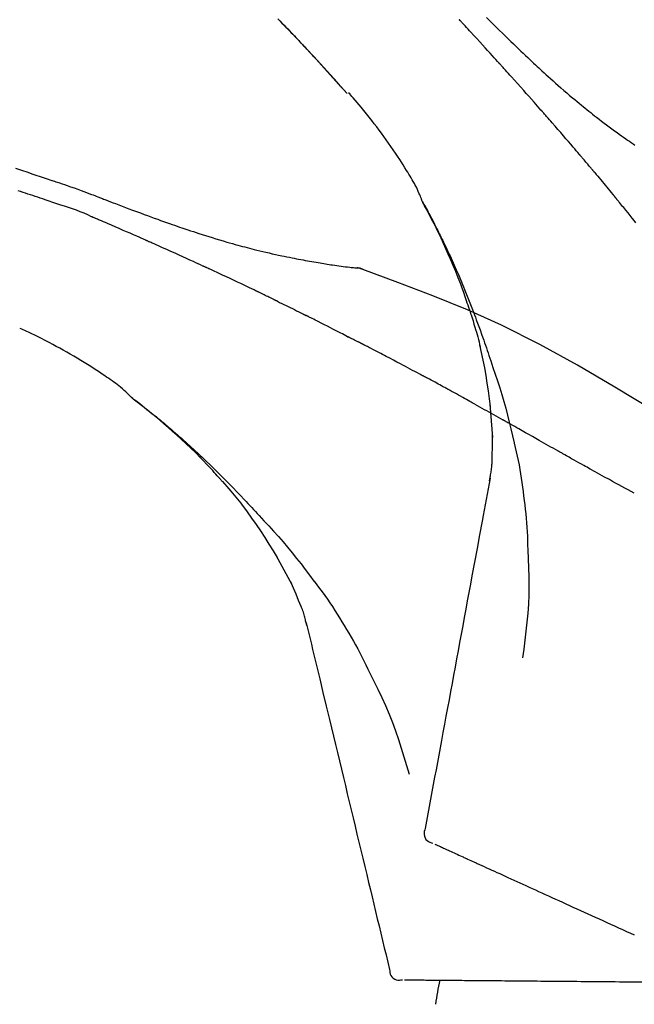
# Model space of a CAD drawing. Extents: x 55896 to 82369, y -11045 to -2175.
# Drawn here: x 76243 to 76289, y -7853 to -7780 of the extents above; entities that cross this region are included whole.
import ezdxf

# ---------------------------------------------------------------- set-up
doc = ezdxf.new("R2010")
doc.units = 0
doc.header["$LTSCALE"] = 50
doc.header["$MEASUREMENT"] = 0
doc.layers.get('0').update_dxf_attribs({"linetype": 'CONTINUOUS'})
doc.layers.get('DEFPOINTS').update_dxf_attribs({"color": 146, "linetype": 'CONTINUOUS'})
doc.layers.add('150-機器', color=8, linetype='CONTINUOUS')
doc.layers.add('166-寸法B', color=11, linetype='CONTINUOUS')
doc.styles.add('KH001', font='txt')
doc.dimstyles.new('KH1xx030', dxfattribs={"dimscale": 30, "dimtxt": 2, "dimasz": 0.6, "dimexe": 0.3, "dimexo": 1.2, "dimgap": 0.5, "dimtad": 3, "dimdec": 1, "dimdsep": 46, "dimlunit": 6, "dimtxsty": 'KH001', "dimblk": 'DOT', "dimcen": 1, "dimdle": 1, "dimclrd": 256, "dimclre": 256, "dimclrt": 256, "dimadec": 0, "dimazin": 0, "dimtfac": 1, "dimtdec": 1, "dimtix": 1, "dimtmove": 2, "dimatfit": 3, "dimldrblk": 'CLOSEDBLANK', "dimfxl": 1, "dimtolj": 1, "dimtzin": 0, "dimlwd": -1, "dimlwe": -1, "dimarcsym": 0})

# ---------------------------------------------------------------- blocks, each defined once
blk = doc.blocks.new('F402_D')
at = {"layer": '150-機器', "color": 13, "linetype": 'Continuous'}
for p, q in [((-28.98, 204.099), (-28.983, 204.102)), ((-28.608, 191.207), (-28.609, 191.207))]:
    blk.add_line(p, q, dxfattribs=at)
for points in [[(-34.102, 209.626), (-33.949, 209.468), (-33.796, 209.31), (-33.643, 209.152), (-33.51, 209.014), (-33.376, 208.875), (-33.243, 208.737), (-33.111, 208.598), (-32.997, 208.479), (-32.884, 208.36), (-32.77, 208.241), (-32.657, 208.122), (-32.563, 208.022), (-32.469, 207.923), (-32.375, 207.824), (-32.282, 207.725), (-32.226, 207.665), (-32.17, 207.606), (-32.114, 207.546), (-32.058, 207.486), (-32.033, 207.46), (-32.008, 207.434), (-31.983, 207.407), (-31.958, 207.381)], [(-31.95, 207.372), (-32.021, 207.447), (-32.091, 207.522), (-32.162, 207.596), (-32.232, 207.671), (-32.371, 207.819), (-32.511, 207.968), (-32.65, 208.116), (-32.79, 208.264), (-32.999, 208.483), (-33.208, 208.701), (-33.417, 208.919), (-33.627, 209.137), (-33.833, 209.35), (-34.039, 209.563)], [(-18.688, 209.735), (-18.5, 209.548), (-18.312, 209.361), (-18.124, 209.174), (-17.936, 208.987), (-17.719, 208.774), (-17.502, 208.561), (-17.285, 208.348), (-17.067, 208.136), (-16.877, 207.951), (-16.686, 207.767), (-16.495, 207.582), (-16.303, 207.399), (-16.135, 207.238), (-15.966, 207.077), (-15.797, 206.917), (-15.628, 206.757), (-15.486, 206.622), (-15.343, 206.488), (-15.2, 206.355), (-15.056, 206.221), (-14.937, 206.11), (-14.817, 205.999), (-14.696, 205.889), (-14.576, 205.778), (-14.421, 205.637), (-14.266, 205.495), (-14.11, 205.354), (-13.954, 205.213), (-13.761, 205.039), (-13.567, 204.866), (-13.372, 204.694), (-13.176, 204.523), (-12.961, 204.336), (-12.746, 204.151), (-12.53, 203.967), (-12.313, 203.784), (-12.15, 203.648), (-11.987, 203.512), (-11.824, 203.377), (-11.66, 203.242), (-11.525, 203.132), (-11.39, 203.022), (-11.255, 202.913), (-11.119, 202.804), (-10.975, 202.689), (-10.831, 202.574), (-10.686, 202.46), (-10.54, 202.346), (-10.355, 202.203), (-10.17, 202.06), (-9.983, 201.918), (-9.796, 201.777), (-9.604, 201.633), (-9.411, 201.49), (-9.217, 201.348), (-9.022, 201.207), (-8.865, 201.094), (-8.707, 200.981), (-8.548, 200.869), (-8.39, 200.757), (-8.254, 200.662), (-8.118, 200.566), (-7.981, 200.472), (-7.845, 200.377), (-7.709, 200.283)], [(-17.734, 206.34), (-17.857, 206.475), (-17.979, 206.61), (-18.102, 206.746), (-18.225, 206.881), (-18.409, 207.084), (-18.593, 207.286), (-18.778, 207.489), (-18.962, 207.691), (-19.178, 207.926), (-19.393, 208.161), (-19.609, 208.395), (-19.825, 208.629), (-19.932, 208.746), (-20.04, 208.863), (-20.148, 208.98), (-20.256, 209.096), (-20.31, 209.155), (-20.364, 209.213), (-20.418, 209.271), (-20.472, 209.329), (-20.498, 209.359), (-20.525, 209.388), (-20.552, 209.417), (-20.579, 209.446), (-20.593, 209.46), (-20.606, 209.475), (-20.62, 209.489), (-20.633, 209.504), (-20.64, 209.511), (-20.647, 209.519), (-20.653, 209.526), (-20.66, 209.533), (-20.664, 209.537), (-20.667, 209.541), (-20.671, 209.544), (-20.674, 209.548), (-20.675, 209.549), (-20.676, 209.55), (-20.676, 209.551), (-20.677, 209.551), (-20.678, 209.552), (-20.679, 209.553), (-20.68, 209.554), (-20.68, 209.555), (-20.681, 209.556), (-20.682, 209.557), (-20.683, 209.557), (-20.683, 209.558), (-20.684, 209.559), (-20.685, 209.56), (-20.686, 209.561), (-20.687, 209.562)], [(-31.392, 206.773), (-31.44, 206.825), (-31.487, 206.876), (-31.534, 206.927), (-31.582, 206.978), (-31.629, 207.029), (-31.677, 207.08), (-31.724, 207.131), (-31.772, 207.182), (-31.82, 207.233), (-31.868, 207.284), (-31.915, 207.335), (-31.963, 207.386)], [(-28.98, 204.099), (-29.224, 204.376), (-29.469, 204.652), (-29.713, 204.929), (-29.958, 205.205), (-30.204, 205.481), (-30.45, 205.756), (-30.697, 206.03), (-30.947, 206.303), (-31.198, 206.574), (-31.45, 206.844), (-31.704, 207.112), (-31.958, 207.381)], [(-31.958, 207.381), (-31.956, 207.379), (-31.954, 207.376), (-31.952, 207.374), (-31.95, 207.372)], [(-28.983, 204.103), (-29.611, 204.798), (-30.239, 205.494), (-30.868, 206.189), (-31.496, 206.885)], [(-14.65, 202.882), (-14.777, 203.027), (-14.904, 203.172), (-15.032, 203.317), (-15.159, 203.462), (-15.351, 203.679), (-15.543, 203.896), (-15.735, 204.112), (-15.927, 204.329), (-16.152, 204.581), (-16.378, 204.833), (-16.603, 205.084), (-16.829, 205.336), (-16.942, 205.461), (-17.055, 205.587), (-17.168, 205.713), (-17.281, 205.838), (-17.338, 205.901), (-17.395, 205.964), (-17.451, 206.026), (-17.508, 206.089), (-17.536, 206.12), (-17.564, 206.152), (-17.593, 206.183), (-17.621, 206.214), (-17.635, 206.23), (-17.649, 206.246), (-17.664, 206.261), (-17.678, 206.277), (-17.685, 206.285), (-17.692, 206.293), (-17.699, 206.3), (-17.706, 206.308), (-17.709, 206.312), (-17.712, 206.315), (-17.715, 206.318), (-17.718, 206.322), (-17.72, 206.324), (-17.722, 206.326), (-17.724, 206.328), (-17.726, 206.331), (-17.727, 206.332), (-17.728, 206.333), (-17.73, 206.334), (-17.731, 206.335), (-17.732, 206.336), (-17.733, 206.338), (-17.733, 206.339), (-17.734, 206.34)], [(-53.508, 198.585), (-53.049, 198.43), (-52.59, 198.274), (-52.288, 198.172), (-51.986, 198.07), (-51.684, 197.968), (-51.382, 197.866), (-51.237, 197.817), (-51.092, 197.768), (-50.947, 197.719), (-50.802, 197.67)], [(-23.435, 196.15), (-23.449, 196.191), (-23.463, 196.232), (-23.478, 196.273), (-23.493, 196.314), (-23.53, 196.41), (-23.569, 196.505), (-23.609, 196.599), (-23.65, 196.693), (-23.72, 196.851), (-23.791, 197.007), (-23.864, 197.163), (-23.941, 197.317), (-24.013, 197.454), (-24.088, 197.59), (-24.165, 197.725), (-24.243, 197.858), (-24.327, 197.998), (-24.411, 198.137), (-24.497, 198.275), (-24.583, 198.413), (-24.71, 198.614), (-24.837, 198.815), (-24.964, 199.016), (-25.093, 199.215), (-25.254, 199.459), (-25.417, 199.702), (-25.581, 199.943), (-25.747, 200.183), (-25.919, 200.43), (-26.093, 200.675), (-26.268, 200.919), (-26.445, 201.162), (-26.619, 201.398), (-26.795, 201.632), (-26.972, 201.864), (-27.15, 202.096), (-27.347, 202.347), (-27.545, 202.598), (-27.746, 202.846), (-27.949, 203.092), (-28.096, 203.268), (-28.245, 203.444), (-28.394, 203.618), (-28.545, 203.791), (-28.627, 203.883), (-28.708, 203.976), (-28.79, 204.068), (-28.872, 204.16)], [(-11.805, 199.591), (-11.922, 199.729), (-12.039, 199.867), (-12.157, 200.005), (-12.274, 200.143), (-12.451, 200.35), (-12.627, 200.556), (-12.805, 200.762), (-12.982, 200.968), (-13.19, 201.208), (-13.397, 201.448), (-13.606, 201.687), (-13.814, 201.927), (-13.918, 202.046), (-14.023, 202.166), (-14.127, 202.285), (-14.231, 202.404), (-14.284, 202.464), (-14.336, 202.524), (-14.388, 202.583), (-14.44, 202.643), (-14.467, 202.673), (-14.493, 202.703), (-14.519, 202.732), (-14.545, 202.762), (-14.558, 202.777), (-14.571, 202.792), (-14.584, 202.807), (-14.597, 202.822), (-14.604, 202.829), (-14.61, 202.837), (-14.617, 202.844), (-14.623, 202.852), (-14.626, 202.855), (-14.629, 202.858), (-14.632, 202.861), (-14.635, 202.864), (-14.637, 202.867), (-14.638, 202.869), (-14.64, 202.871), (-14.642, 202.873), (-14.643, 202.874), (-14.644, 202.875), (-14.645, 202.876), (-14.646, 202.877), (-14.647, 202.878), (-14.648, 202.879), (-14.649, 202.88), (-14.65, 202.882)], [(-10.865, 198.479), (-10.904, 198.525), (-10.943, 198.571), (-10.982, 198.618), (-11.021, 198.664), (-11.079, 198.734), (-11.138, 198.804), (-11.197, 198.873), (-11.255, 198.943), (-11.324, 199.024), (-11.392, 199.105), (-11.461, 199.186), (-11.53, 199.267), (-11.564, 199.307), (-11.598, 199.348), (-11.633, 199.388), (-11.667, 199.429), (-11.684, 199.449), (-11.701, 199.469), (-11.719, 199.49), (-11.736, 199.51), (-11.744, 199.52), (-11.753, 199.53), (-11.762, 199.54), (-11.77, 199.55), (-11.774, 199.555), (-11.778, 199.559), (-11.781, 199.563), (-11.785, 199.568), (-11.787, 199.57), (-11.79, 199.573), (-11.792, 199.576), (-11.795, 199.579), (-11.796, 199.58), (-11.797, 199.582), (-11.798, 199.583), (-11.799, 199.585), (-11.801, 199.586), (-11.802, 199.588), (-11.803, 199.589), (-11.805, 199.591)], [(-51.305, 196.242), (-51.487, 196.303), (-51.668, 196.364), (-51.85, 196.425), (-52.031, 196.486), (-52.213, 196.547), (-52.394, 196.608), (-52.576, 196.669), (-52.757, 196.731), (-52.938, 196.792), (-53.119, 196.852), (-53.3, 196.913)], [(-10.723, 198.31), (-10.735, 198.324), (-10.747, 198.338), (-10.758, 198.352), (-10.77, 198.366), (-10.782, 198.38), (-10.794, 198.394), (-10.806, 198.408), (-10.818, 198.422), (-10.829, 198.436), (-10.841, 198.45), (-10.853, 198.464), (-10.865, 198.479)], [(-10.677, 198.255), (-10.681, 198.26), (-10.685, 198.264), (-10.689, 198.269), (-10.693, 198.273), (-10.696, 198.278), (-10.7, 198.282), (-10.704, 198.287), (-10.708, 198.292), (-10.712, 198.296), (-10.715, 198.301), (-10.719, 198.305), (-10.723, 198.31)], [(-10.677, 198.255), (-10.565, 198.122), (-10.453, 197.988), (-10.341, 197.854), (-10.229, 197.72), (-10.118, 197.586), (-10.006, 197.452), (-9.895, 197.318), (-9.783, 197.183), (-9.672, 197.049), (-9.562, 196.914), (-9.451, 196.779), (-9.34, 196.644)], [(-50.803, 197.667), (-50.803, 197.669), (-50.802, 197.67), (-50.801, 197.672), (-50.8, 197.674)], [(-50.798, 197.672), (-50.704, 197.641), (-50.611, 197.61), (-50.518, 197.579), (-50.425, 197.548), (-50.24, 197.486), (-50.056, 197.423), (-49.871, 197.36), (-49.687, 197.297), (-49.423, 197.207), (-49.159, 197.116), (-48.895, 197.023), (-48.633, 196.929), (-48.443, 196.859), (-48.254, 196.788), (-48.065, 196.717), (-47.877, 196.644), (-47.759, 196.598), (-47.642, 196.552), (-47.524, 196.506), (-47.407, 196.46), (-47.342, 196.435), (-47.278, 196.41), (-47.214, 196.385), (-47.15, 196.361), (-47.065, 196.328), (-46.98, 196.295), (-46.894, 196.262), (-46.809, 196.229), (-46.636, 196.162), (-46.462, 196.095), (-46.288, 196.028), (-46.114, 195.961), (-45.866, 195.866), (-45.619, 195.772), (-45.371, 195.677), (-45.122, 195.584), (-44.838, 195.477), (-44.553, 195.37), (-44.268, 195.265), (-43.983, 195.159), (-43.734, 195.068), (-43.485, 194.977), (-43.235, 194.886), (-42.986, 194.796), (-42.766, 194.718), (-42.547, 194.64), (-42.327, 194.562), (-42.107, 194.485), (-41.923, 194.42), (-41.738, 194.356), (-41.552, 194.292), (-41.367, 194.228), (-41.213, 194.175), (-41.058, 194.123), (-40.903, 194.071), (-40.749, 194.019), (-40.549, 193.952), (-40.35, 193.886), (-40.15, 193.82), (-39.951, 193.755), (-39.703, 193.675), (-39.455, 193.596), (-39.207, 193.518), (-38.958, 193.441), (-38.687, 193.358), (-38.415, 193.277), (-38.142, 193.197), (-37.869, 193.118), (-37.665, 193.059), (-37.461, 193.002), (-37.257, 192.944), (-37.053, 192.888), (-36.885, 192.842), (-36.717, 192.797), (-36.549, 192.752), (-36.381, 192.708), (-36.202, 192.661), (-36.024, 192.615), (-35.845, 192.57), (-35.666, 192.525), (-35.438, 192.469), (-35.211, 192.414), (-34.983, 192.36), (-34.754, 192.307), (-34.52, 192.254), (-34.285, 192.202), (-34.051, 192.152), (-33.816, 192.102), (-33.625, 192.063), (-33.435, 192.024), (-33.245, 191.986), (-33.054, 191.948), (-32.891, 191.916), (-32.728, 191.884), (-32.565, 191.853), (-32.402, 191.822), (-32.24, 191.792), (-32.078, 191.762), (-31.915, 191.732), (-31.753, 191.703), (-31.593, 191.675), (-31.434, 191.647), (-31.275, 191.619), (-31.116, 191.592), (-30.981, 191.569), (-30.846, 191.546), (-30.711, 191.523), (-30.577, 191.501), (-30.446, 191.48), (-30.316, 191.46), (-30.186, 191.44), (-30.055, 191.421), (-29.9, 191.398), (-29.744, 191.376), (-29.589, 191.354), (-29.433, 191.333), (-29.271, 191.313), (-29.109, 191.293), (-28.947, 191.274), (-28.785, 191.255), (-28.69, 191.245), (-28.596, 191.235), (-28.502, 191.225), (-28.407, 191.216), (-28.366, 191.212), (-28.325, 191.208), (-28.284, 191.205), (-28.243, 191.201)], [(-9.34, 196.644), (-9.326, 196.627), (-9.312, 196.61), (-9.298, 196.593), (-9.284, 196.575), (-9.269, 196.558), (-9.255, 196.541), (-9.241, 196.524), (-9.227, 196.507), (-9.213, 196.489), (-9.199, 196.472), (-9.185, 196.455), (-9.17, 196.438)], [(-47.87, 194.99), (-48.15, 195.117), (-48.43, 195.241), (-48.713, 195.361), (-48.998, 195.473), (-49.284, 195.575), (-49.573, 195.671), (-49.863, 195.764), (-50.153, 195.856), (-50.442, 195.95), (-50.73, 196.047), (-51.018, 196.144), (-51.305, 196.242)], [(-19.941, 188.119), (-19.993, 188.28), (-20.045, 188.441), (-20.097, 188.602), (-20.15, 188.763), (-20.255, 189.075), (-20.363, 189.385), (-20.473, 189.695), (-20.587, 190.003), (-20.764, 190.466), (-20.947, 190.926), (-21.137, 191.384), (-21.331, 191.84), (-21.503, 192.231), (-21.677, 192.621), (-21.855, 193.009), (-22.036, 193.395), (-22.206, 193.753), (-22.379, 194.11), (-22.555, 194.465), (-22.734, 194.818), (-22.845, 195.034), (-22.958, 195.249), (-23.071, 195.464), (-23.186, 195.678), (-23.25, 195.795), (-23.314, 195.913), (-23.379, 196.03), (-23.443, 196.148)], [(-23.436, 196.15), (-23.43, 196.138), (-23.423, 196.127), (-23.417, 196.116), (-23.411, 196.104), (-23.405, 196.093), (-23.398, 196.082), (-23.392, 196.07), (-23.386, 196.059), (-23.38, 196.048), (-23.373, 196.036), (-23.367, 196.025), (-23.361, 196.014), (-23.299, 195.902), (-23.237, 195.79), (-23.175, 195.678), (-23.113, 195.565), (-23.051, 195.451), (-22.99, 195.337), (-22.93, 195.222), (-22.869, 195.108), (-22.75, 194.881), (-22.631, 194.654), (-22.514, 194.427), (-22.397, 194.199), (-22.339, 194.083), (-22.281, 193.967), (-22.223, 193.851), (-22.165, 193.735), (-22.109, 193.62), (-22.053, 193.505), (-21.997, 193.39), (-21.941, 193.275), (-21.933, 193.259), (-21.925, 193.242), (-21.917, 193.226), (-21.909, 193.209), (-21.901, 193.193), (-21.893, 193.176), (-21.885, 193.16), (-21.877, 193.143), (-21.869, 193.127), (-21.861, 193.11), (-21.853, 193.094), (-21.845, 193.077)], [(-7.631, 194.543), (-7.766, 194.711), (-7.901, 194.878), (-8.059, 195.074), (-8.217, 195.269), (-8.376, 195.464), (-8.534, 195.659), (-8.614, 195.757), (-8.693, 195.854), (-8.773, 195.951), (-8.852, 196.049), (-8.892, 196.097), (-8.932, 196.146), (-8.971, 196.195), (-9.011, 196.243), (-9.031, 196.268), (-9.051, 196.292), (-9.071, 196.316), (-9.091, 196.34), (-9.101, 196.353), (-9.111, 196.365), (-9.121, 196.377), (-9.131, 196.389), (-9.136, 196.395), (-9.141, 196.401), (-9.145, 196.407), (-9.15, 196.413), (-9.153, 196.416), (-9.155, 196.419), (-9.157, 196.422), (-9.16, 196.424), (-9.16, 196.425), (-9.161, 196.426), (-9.162, 196.427), (-9.163, 196.428), (-9.163, 196.429), (-9.164, 196.43), (-9.165, 196.431), (-9.165, 196.432), (-9.166, 196.432), (-9.167, 196.433), (-9.168, 196.434), (-9.168, 196.435), (-9.169, 196.436), (-9.17, 196.437), (-9.171, 196.438), (-9.171, 196.439)], [(-43.862, 193.247), (-44.029, 193.321), (-44.196, 193.395), (-44.363, 193.468), (-44.53, 193.542), (-44.781, 193.653), (-45.031, 193.763), (-45.282, 193.872), (-45.533, 193.982), (-45.826, 194.109), (-46.118, 194.236), (-46.41, 194.362), (-46.703, 194.488), (-46.849, 194.551), (-46.995, 194.614), (-47.141, 194.677), (-47.287, 194.74), (-47.36, 194.771), (-47.433, 194.802), (-47.506, 194.834), (-47.579, 194.865), (-47.615, 194.881), (-47.651, 194.896), (-47.688, 194.912), (-47.724, 194.927), (-47.743, 194.935), (-47.761, 194.943), (-47.779, 194.951), (-47.797, 194.959), (-47.806, 194.963), (-47.815, 194.966), (-47.825, 194.97), (-47.834, 194.974), (-47.838, 194.976), (-47.843, 194.978), (-47.848, 194.98), (-47.853, 194.982), (-47.854, 194.983), (-47.855, 194.983), (-47.856, 194.984), (-47.857, 194.984), (-47.858, 194.985), (-47.859, 194.985), (-47.86, 194.986), (-47.861, 194.986), (-47.862, 194.986), (-47.863, 194.987), (-47.864, 194.987), (-47.865, 194.988), (-47.866, 194.988), (-47.867, 194.989), (-47.868, 194.989), (-47.869, 194.99)], [(-39.637, 191.342), (-39.813, 191.423), (-39.988, 191.504), (-40.163, 191.585), (-40.339, 191.665), (-40.602, 191.786), (-40.866, 191.906), (-41.129, 192.026), (-41.393, 192.145), (-41.701, 192.284), (-42.01, 192.422), (-42.318, 192.56), (-42.627, 192.698), (-42.781, 192.767), (-42.935, 192.836), (-43.09, 192.904), (-43.244, 192.973), (-43.321, 193.007), (-43.399, 193.042), (-43.476, 193.076), (-43.553, 193.11), (-43.592, 193.127), (-43.63, 193.144), (-43.669, 193.161), (-43.707, 193.179), (-43.727, 193.187), (-43.746, 193.196), (-43.765, 193.204), (-43.785, 193.213), (-43.794, 193.217), (-43.804, 193.221), (-43.814, 193.226), (-43.823, 193.23), (-43.828, 193.232), (-43.832, 193.233), (-43.836, 193.235), (-43.84, 193.237), (-43.843, 193.238), (-43.845, 193.24), (-43.848, 193.241), (-43.851, 193.242), (-43.852, 193.243), (-43.854, 193.243), (-43.855, 193.244), (-43.857, 193.245), (-43.858, 193.245), (-43.859, 193.246), (-43.861, 193.246), (-43.862, 193.247)], [(-21.845, 193.077), (-21.765, 192.914), (-21.686, 192.75), (-21.607, 192.586), (-21.529, 192.421), (-21.451, 192.254), (-21.375, 192.088), (-21.299, 191.92), (-21.224, 191.753), (-21.067, 191.404), (-20.913, 191.055), (-20.76, 190.705), (-20.61, 190.354), (-20.532, 190.168), (-20.455, 189.981), (-20.379, 189.794), (-20.303, 189.607), (-20.153, 189.236), (-20.004, 188.865), (-19.857, 188.492), (-19.713, 188.119), (-19.642, 187.93), (-19.571, 187.742), (-19.501, 187.553), (-19.431, 187.365), (-19.293, 186.989), (-19.156, 186.613), (-19.02, 186.236), (-18.886, 185.859), (-18.82, 185.669), (-18.755, 185.48), (-18.69, 185.29), (-18.626, 185.101), (-18.562, 184.911), (-18.498, 184.721), (-18.434, 184.531), (-18.37, 184.341)], [(-35.7, 189.493), (-35.863, 189.572), (-36.026, 189.65), (-36.19, 189.729), (-36.353, 189.807), (-36.599, 189.924), (-36.844, 190.041), (-37.09, 190.157), (-37.336, 190.273), (-37.623, 190.408), (-37.91, 190.542), (-38.198, 190.676), (-38.486, 190.81), (-38.629, 190.877), (-38.773, 190.943), (-38.917, 191.01), (-39.061, 191.077), (-39.133, 191.11), (-39.205, 191.143), (-39.277, 191.176), (-39.349, 191.21), (-39.385, 191.226), (-39.421, 191.243), (-39.457, 191.26), (-39.493, 191.276), (-39.511, 191.284), (-39.529, 191.293), (-39.547, 191.301), (-39.565, 191.309), (-39.574, 191.313), (-39.583, 191.318), (-39.592, 191.322), (-39.601, 191.326), (-39.605, 191.328), (-39.609, 191.329), (-39.613, 191.331), (-39.617, 191.333), (-39.619, 191.334), (-39.622, 191.335), (-39.625, 191.337), (-39.627, 191.338), (-39.628, 191.338), (-39.63, 191.339), (-39.631, 191.339), (-39.632, 191.34), (-39.633, 191.341), (-39.635, 191.341), (-39.636, 191.342), (-39.637, 191.342)], [(-27.803, 191.089), (-27.855, 191.114), (-27.908, 191.137), (-27.962, 191.158), (-28.017, 191.175), (-28.072, 191.186), (-28.128, 191.193), (-28.185, 191.198), (-28.242, 191.201)], [(-27.823, 191.093), (-27.856, 191.107), (-27.89, 191.12), (-27.923, 191.134), (-27.957, 191.146), (-27.992, 191.157), (-28.027, 191.166), (-28.062, 191.174), (-28.097, 191.181), (-28.132, 191.187), (-28.168, 191.192), (-28.203, 191.196), (-28.239, 191.2)], [(-6.467, 180.737), (-9.2, 182.388), (-11.951, 184.002), (-14.737, 185.542), (-17.577, 186.97), (-20.092, 188.098), (-22.647, 189.143), (-25.228, 190.132), (-27.823, 191.093)], [(-27.823, 191.093), (-27.821, 191.092), (-27.819, 191.091), (-27.817, 191.09), (-27.816, 191.09)], [(-34.389, 188.86), (-34.443, 188.886), (-34.498, 188.913), (-34.552, 188.939), (-34.607, 188.966), (-34.689, 189.006), (-34.771, 189.045), (-34.853, 189.085), (-34.935, 189.125), (-35.03, 189.171), (-35.126, 189.217), (-35.221, 189.263), (-35.317, 189.309), (-35.365, 189.332), (-35.413, 189.355), (-35.46, 189.378), (-35.508, 189.401), (-35.532, 189.413), (-35.556, 189.424), (-35.58, 189.436), (-35.604, 189.447), (-35.616, 189.453), (-35.628, 189.459), (-35.64, 189.465), (-35.652, 189.47), (-35.657, 189.473), (-35.662, 189.475), (-35.667, 189.478), (-35.672, 189.48), (-35.676, 189.482), (-35.679, 189.483), (-35.683, 189.485), (-35.686, 189.487), (-35.688, 189.488), (-35.689, 189.488), (-35.691, 189.489), (-35.693, 189.49), (-35.694, 189.491), (-35.696, 189.492), (-35.698, 189.492), (-35.7, 189.493)], [(-34.191, 188.763), (-34.207, 188.771), (-34.224, 188.779), (-34.24, 188.787), (-34.257, 188.795), (-34.273, 188.803), (-34.29, 188.811), (-34.306, 188.819), (-34.323, 188.827), (-34.339, 188.835), (-34.356, 188.843), (-34.372, 188.852), (-34.389, 188.86)], [(-34.127, 188.732), (-34.132, 188.734), (-34.138, 188.737), (-34.143, 188.74), (-34.148, 188.742), (-34.153, 188.745), (-34.159, 188.747), (-34.164, 188.75), (-34.169, 188.753), (-34.175, 188.755), (-34.18, 188.758), (-34.185, 188.76), (-34.191, 188.763)], [(-34.127, 188.732), (-33.97, 188.655), (-33.813, 188.579), (-33.657, 188.502), (-33.5, 188.425), (-33.343, 188.348), (-33.187, 188.271), (-33.03, 188.194), (-32.874, 188.116), (-32.718, 188.038), (-32.562, 187.96), (-32.406, 187.882), (-32.25, 187.804)], [(-19.941, 188.118), (-19.939, 188.112), (-19.937, 188.106), (-19.935, 188.1), (-19.933, 188.094), (-19.931, 188.088), (-19.929, 188.082), (-19.927, 188.076), (-19.925, 188.07), (-19.924, 188.064), (-19.922, 188.058), (-19.92, 188.053), (-19.918, 188.047)], [(-19.941, 188.118), (-19.925, 188.07), (-19.91, 188.022), (-19.894, 187.975), (-19.879, 187.927), (-19.864, 187.879), (-19.849, 187.831), (-19.834, 187.784), (-19.818, 187.736), (-19.746, 187.508), (-19.675, 187.28), (-19.604, 187.052), (-19.534, 186.824), (-19.479, 186.643), (-19.426, 186.462), (-19.374, 186.281), (-19.324, 186.099), (-19.276, 185.916), (-19.23, 185.733), (-19.184, 185.55), (-19.14, 185.366)], [(-32.25, 187.804), (-32.23, 187.794), (-32.21, 187.784), (-32.19, 187.774), (-32.17, 187.764), (-32.15, 187.754), (-32.13, 187.744), (-32.111, 187.734), (-32.091, 187.724), (-32.071, 187.714), (-32.051, 187.704), (-32.031, 187.694), (-32.011, 187.684)], [(-28.942, 186.116), (-29.069, 186.182), (-29.197, 186.249), (-29.324, 186.315), (-29.452, 186.381), (-29.643, 186.48), (-29.834, 186.579), (-30.026, 186.678), (-30.217, 186.776), (-30.441, 186.89), (-30.665, 187.005), (-30.889, 187.118), (-31.113, 187.232), (-31.225, 187.289), (-31.338, 187.345), (-31.45, 187.402), (-31.562, 187.458), (-31.618, 187.487), (-31.674, 187.515), (-31.73, 187.543), (-31.786, 187.571), (-31.814, 187.586), (-31.842, 187.6), (-31.87, 187.614), (-31.899, 187.628), (-31.913, 187.635), (-31.927, 187.642), (-31.941, 187.649), (-31.955, 187.656), (-31.962, 187.66), (-31.969, 187.663), (-31.976, 187.667), (-31.983, 187.67), (-31.986, 187.672), (-31.989, 187.673), (-31.992, 187.675), (-31.996, 187.677), (-31.997, 187.677), (-31.998, 187.678), (-31.999, 187.678), (-32, 187.679), (-32.001, 187.679), (-32.002, 187.68), (-32.003, 187.68), (-32.004, 187.681), (-32.005, 187.681), (-32.006, 187.682), (-32.007, 187.682), (-32.008, 187.683), (-32.009, 187.683), (-32.01, 187.684), (-32.011, 187.684), (-32.012, 187.685)], [(-44.925, 181.62), (-44.955, 181.652), (-44.985, 181.683), (-45.015, 181.715), (-45.045, 181.746), (-45.118, 181.818), (-45.192, 181.889), (-45.267, 181.959), (-45.343, 182.028), (-45.47, 182.144), (-45.599, 182.258), (-45.73, 182.371), (-45.862, 182.48), (-45.984, 182.576), (-46.107, 182.669), (-46.232, 182.761), (-46.358, 182.851), (-46.491, 182.945), (-46.625, 183.037), (-46.76, 183.129), (-46.895, 183.22), (-47.092, 183.352), (-47.29, 183.484), (-47.488, 183.615), (-47.687, 183.745), (-47.933, 183.903), (-48.18, 184.058), (-48.429, 184.212), (-48.678, 184.364), (-48.936, 184.519), (-49.194, 184.672), (-49.454, 184.824), (-49.714, 184.974), (-49.969, 185.118), (-50.224, 185.261), (-50.481, 185.401), (-50.738, 185.54), (-51.02, 185.69), (-51.303, 185.838), (-51.587, 185.983), (-51.872, 186.126), (-52.079, 186.227), (-52.286, 186.326), (-52.493, 186.425), (-52.702, 186.521), (-52.814, 186.573), (-52.926, 186.624), (-53.038, 186.675), (-53.15, 186.726)], [(-28.085, 185.69), (-28.12, 185.709), (-28.156, 185.727), (-28.191, 185.745), (-28.227, 185.763), (-28.28, 185.79), (-28.334, 185.816), (-28.388, 185.842), (-28.442, 185.868), (-28.505, 185.898), (-28.568, 185.928), (-28.631, 185.959), (-28.693, 185.99), (-28.724, 186.005), (-28.756, 186.021), (-28.787, 186.036), (-28.818, 186.052), (-28.833, 186.06), (-28.849, 186.068), (-28.864, 186.076), (-28.88, 186.084), (-28.888, 186.088), (-28.895, 186.092), (-28.903, 186.096), (-28.911, 186.1), (-28.914, 186.101), (-28.917, 186.103), (-28.92, 186.104), (-28.923, 186.106), (-28.924, 186.106), (-28.925, 186.107), (-28.926, 186.107), (-28.927, 186.108), (-28.928, 186.109), (-28.929, 186.109), (-28.93, 186.11), (-28.931, 186.11), (-28.932, 186.111), (-28.933, 186.111), (-28.934, 186.112), (-28.935, 186.112), (-28.938, 186.114), (-28.942, 186.116), (-28.944, 186.117), (-28.945, 186.117), (-28.943, 186.116), (-28.941, 186.115), (-28.938, 186.114), (-28.936, 186.113), (-28.936, 186.113), (-28.938, 186.114), (-28.942, 186.116), (-28.946, 186.118)], [(-27.87, 185.58), (-27.879, 185.584), (-27.888, 185.589), (-27.897, 185.594), (-27.906, 185.598), (-27.92, 185.605), (-27.933, 185.612), (-27.946, 185.619), (-27.96, 185.626), (-27.975, 185.634), (-27.991, 185.642), (-28.007, 185.65), (-28.022, 185.658), (-28.03, 185.662), (-28.038, 185.666), (-28.046, 185.67), (-28.054, 185.674), (-28.058, 185.676), (-28.062, 185.678), (-28.066, 185.68), (-28.069, 185.682), (-28.071, 185.683), (-28.073, 185.684), (-28.075, 185.685), (-28.077, 185.686), (-28.079, 185.687), (-28.081, 185.688), (-28.083, 185.689), (-28.085, 185.69)], [(-23.611, 183.345), (-23.788, 183.439), (-23.965, 183.533), (-24.142, 183.627), (-24.319, 183.721), (-24.496, 183.815), (-24.674, 183.909), (-24.851, 184.003), (-25.029, 184.097), (-25.295, 184.237), (-25.561, 184.377), (-25.827, 184.517), (-26.094, 184.656), (-26.227, 184.726), (-26.36, 184.796), (-26.493, 184.865), (-26.626, 184.935), (-26.782, 185.016), (-26.937, 185.097), (-27.093, 185.177), (-27.248, 185.258), (-27.326, 185.298), (-27.404, 185.338), (-27.481, 185.379), (-27.559, 185.419), (-27.598, 185.439), (-27.637, 185.459), (-27.676, 185.479), (-27.715, 185.499), (-27.734, 185.509), (-27.754, 185.519), (-27.773, 185.53), (-27.793, 185.54), (-27.802, 185.545), (-27.812, 185.55), (-27.822, 185.555), (-27.831, 185.56), (-27.836, 185.562), (-27.841, 185.565), (-27.846, 185.567), (-27.851, 185.57), (-27.853, 185.571), (-27.856, 185.572), (-27.858, 185.573), (-27.861, 185.575), (-27.862, 185.575), (-27.863, 185.576), (-27.864, 185.577), (-27.866, 185.577), (-27.867, 185.578), (-27.868, 185.578), (-27.869, 185.579), (-27.87, 185.58)], [(-18.393, 180.948), (-18.463, 181.526), (-18.537, 182.104), (-18.617, 182.68), (-18.709, 183.254), (-18.812, 183.819), (-18.926, 184.382), (-19.047, 184.943), (-19.171, 185.504)], [(-18.37, 184.341), (-18.198, 183.841), (-18.027, 183.341), (-17.859, 182.839), (-17.697, 182.336), (-17.542, 181.834), (-17.393, 181.329), (-17.252, 180.823), (-17.119, 180.314), (-16.993, 179.804), (-16.872, 179.292), (-16.756, 178.78), (-16.641, 178.267)], [(-21.678, 182.304), (-21.758, 182.348), (-21.838, 182.392), (-21.919, 182.436), (-21.999, 182.48), (-22.119, 182.545), (-22.24, 182.61), (-22.361, 182.676), (-22.481, 182.741), (-22.622, 182.817), (-22.763, 182.892), (-22.904, 182.968), (-23.046, 183.043), (-23.116, 183.081), (-23.187, 183.119), (-23.258, 183.157), (-23.328, 183.194), (-23.364, 183.213), (-23.399, 183.232), (-23.434, 183.251), (-23.47, 183.27), (-23.487, 183.279), (-23.505, 183.288), (-23.523, 183.298), (-23.54, 183.307), (-23.549, 183.312), (-23.558, 183.317), (-23.567, 183.321), (-23.576, 183.326), (-23.58, 183.328), (-23.583, 183.33), (-23.587, 183.332), (-23.591, 183.334), (-23.593, 183.335), (-23.596, 183.337), (-23.598, 183.338), (-23.601, 183.339), (-23.602, 183.34), (-23.603, 183.341), (-23.604, 183.341), (-23.606, 183.342), (-23.607, 183.343), (-23.608, 183.343), (-23.61, 183.344), (-23.611, 183.345)], [(-19.552, 181.132), (-19.64, 181.181), (-19.728, 181.23), (-19.815, 181.279), (-19.903, 181.328), (-20.036, 181.402), (-20.168, 181.475), (-20.301, 181.549), (-20.434, 181.622), (-20.589, 181.708), (-20.744, 181.793), (-20.9, 181.879), (-21.055, 181.964), (-21.133, 182.007), (-21.211, 182.049), (-21.288, 182.092), (-21.366, 182.135), (-21.405, 182.156), (-21.444, 182.177), (-21.483, 182.198), (-21.522, 182.22), (-21.541, 182.23), (-21.561, 182.241), (-21.58, 182.251), (-21.6, 182.262), (-21.609, 182.267), (-21.619, 182.273), (-21.629, 182.278), (-21.639, 182.283), (-21.643, 182.286), (-21.648, 182.289), (-21.653, 182.291), (-21.658, 182.294), (-21.66, 182.295), (-21.662, 182.296), (-21.664, 182.297), (-21.666, 182.298), (-21.667, 182.299), (-21.668, 182.299), (-21.669, 182.3), (-21.67, 182.3), (-21.671, 182.301), (-21.672, 182.301), (-21.673, 182.302), (-21.674, 182.303), (-21.675, 182.303), (-21.676, 182.304), (-21.677, 182.304), (-21.678, 182.305)], [(-38.467, 175.704), (-38.58, 175.83), (-38.693, 175.956), (-38.806, 176.082), (-38.92, 176.208), (-39.142, 176.45), (-39.367, 176.689), (-39.594, 176.927), (-39.823, 177.163), (-40.173, 177.514), (-40.528, 177.859), (-40.887, 178.201), (-41.251, 178.538), (-41.566, 178.825), (-41.884, 179.11), (-42.204, 179.392), (-42.527, 179.672), (-42.828, 179.93), (-43.131, 180.185), (-43.436, 180.438), (-43.743, 180.688), (-43.933, 180.84), (-44.123, 180.991), (-44.314, 181.141), (-44.506, 181.289), (-44.612, 181.371), (-44.719, 181.452), (-44.825, 181.533), (-44.932, 181.614)], [(-44.926, 181.619), (-44.916, 181.611), (-44.905, 181.603), (-44.895, 181.595), (-44.885, 181.588), (-44.874, 181.58), (-44.864, 181.572), (-44.854, 181.564), (-44.843, 181.557), (-44.833, 181.549), (-44.823, 181.541), (-44.812, 181.533), (-44.802, 181.525), (-44.7, 181.448), (-44.598, 181.371), (-44.495, 181.294), (-44.393, 181.216), (-44.291, 181.137), (-44.188, 181.058), (-44.086, 180.978), (-43.984, 180.898), (-43.783, 180.739), (-43.583, 180.58), (-43.383, 180.42), (-43.184, 180.259), (-43.083, 180.177), (-42.983, 180.095), (-42.883, 180.013), (-42.783, 179.93), (-42.685, 179.848), (-42.587, 179.766), (-42.489, 179.683), (-42.391, 179.601), (-42.377, 179.589), (-42.363, 179.577), (-42.349, 179.566), (-42.335, 179.554), (-42.321, 179.542), (-42.307, 179.53), (-42.293, 179.518), (-42.279, 179.507), (-42.265, 179.495), (-42.251, 179.483), (-42.237, 179.471), (-42.223, 179.459)], [(-19.552, 181.132), (-19.377, 181.034), (-19.203, 180.937), (-19.028, 180.84), (-18.854, 180.742), (-18.681, 180.645), (-18.508, 180.548), (-18.335, 180.451), (-18.162, 180.353), (-17.989, 180.256), (-17.816, 180.159), (-17.643, 180.061), (-17.47, 179.963)], [(-18.219, 178.661), (-18.269, 179.28), (-18.319, 179.898), (-18.368, 180.517), (-18.418, 181.136)], [(-13.408, 177.668), (-13.579, 177.764), (-13.75, 177.86), (-13.921, 177.957), (-14.092, 178.053), (-14.263, 178.15), (-14.434, 178.246), (-14.605, 178.343), (-14.775, 178.439), (-15.029, 178.583), (-15.283, 178.727), (-15.537, 178.87), (-15.79, 179.014), (-15.917, 179.085), (-16.043, 179.157), (-16.169, 179.228), (-16.296, 179.3), (-16.443, 179.383), (-16.59, 179.466), (-16.736, 179.549), (-16.883, 179.632), (-16.957, 179.673), (-17.03, 179.715), (-17.104, 179.756), (-17.177, 179.798), (-17.214, 179.819), (-17.25, 179.839), (-17.287, 179.86), (-17.324, 179.881), (-17.342, 179.891), (-17.36, 179.901), (-17.379, 179.912), (-17.397, 179.922), (-17.405, 179.926), (-17.413, 179.931), (-17.421, 179.935), (-17.429, 179.94), (-17.434, 179.943), (-17.439, 179.946), (-17.444, 179.949), (-17.449, 179.952), (-17.452, 179.953), (-17.455, 179.954), (-17.457, 179.956), (-17.46, 179.957), (-17.462, 179.959), (-17.465, 179.96), (-17.468, 179.962), (-17.47, 179.963)], [(-42.223, 179.459), (-42.084, 179.342), (-41.944, 179.225), (-41.805, 179.107), (-41.667, 178.988), (-41.528, 178.868), (-41.391, 178.746), (-41.254, 178.624), (-41.117, 178.502), (-40.832, 178.247), (-40.549, 177.991), (-40.267, 177.733), (-39.987, 177.474), (-39.84, 177.335), (-39.694, 177.196), (-39.548, 177.056), (-39.403, 176.917), (-39.115, 176.639), (-38.828, 176.36), (-38.542, 176.079), (-38.258, 175.797), (-38.117, 175.654), (-37.976, 175.51), (-37.835, 175.366), (-37.694, 175.222), (-37.415, 174.935), (-37.137, 174.647), (-36.859, 174.359), (-36.584, 174.068), (-36.447, 173.922), (-36.31, 173.776), (-36.174, 173.629), (-36.038, 173.482), (-35.902, 173.334), (-35.766, 173.187), (-35.631, 173.039), (-35.495, 172.891)], [(-18.255, 176.911), (-18.248, 177.409), (-18.241, 177.906), (-18.234, 178.404), (-18.226, 178.902)], [(-16.635, 178.241), (-16.557, 177.92), (-16.48, 177.598), (-16.406, 177.276), (-16.336, 176.953), (-16.271, 176.629), (-16.21, 176.304), (-16.155, 175.978), (-16.105, 175.651), (-16.06, 175.324), (-16.018, 174.996), (-15.978, 174.669), (-15.94, 174.341)], [(-7.755, 174.549), (-7.986, 174.672), (-8.216, 174.794), (-8.446, 174.918), (-8.676, 175.041), (-8.907, 175.166), (-9.137, 175.291), (-9.367, 175.417), (-9.597, 175.543), (-9.951, 175.738), (-10.304, 175.933), (-10.657, 176.129), (-11.01, 176.325), (-11.129, 176.391), (-11.248, 176.457), (-11.367, 176.523), (-11.486, 176.589), (-11.666, 176.69), (-11.846, 176.79), (-12.025, 176.891), (-12.205, 176.991), (-12.295, 177.042), (-12.385, 177.092), (-12.475, 177.143), (-12.565, 177.193), (-12.671, 177.253), (-12.776, 177.312), (-12.882, 177.371), (-12.987, 177.43), (-13.04, 177.46), (-13.092, 177.49), (-13.145, 177.519), (-13.198, 177.549), (-13.22, 177.562), (-13.243, 177.574), (-13.265, 177.587), (-13.288, 177.6), (-13.303, 177.608), (-13.318, 177.617), (-13.333, 177.625), (-13.348, 177.634), (-13.355, 177.638), (-13.362, 177.642), (-13.369, 177.646), (-13.376, 177.65), (-13.384, 177.654), (-13.392, 177.659), (-13.4, 177.663), (-13.408, 177.668)], [(-18.453, 175.467), (-18.446, 175.501), (-18.44, 175.536), (-18.434, 175.57), (-18.428, 175.605), (-18.415, 175.679), (-18.403, 175.752), (-18.39, 175.826), (-18.377, 175.9), (-18.36, 175.992), (-18.342, 176.084), (-18.325, 176.176), (-18.31, 176.269), (-18.297, 176.37), (-18.287, 176.471), (-18.279, 176.572), (-18.272, 176.673), (-18.268, 176.733), (-18.264, 176.792), (-18.26, 176.851), (-18.255, 176.91)], [(-38.466, 175.703), (-38.433, 175.666), (-38.399, 175.629), (-38.366, 175.591), (-38.332, 175.554), (-38.299, 175.516), (-38.265, 175.479), (-38.232, 175.441), (-38.199, 175.404), (-38.041, 175.225), (-37.882, 175.046), (-37.725, 174.867), (-37.568, 174.687), (-37.445, 174.544), (-37.322, 174.4), (-37.201, 174.255), (-37.082, 174.109), (-36.963, 173.962), (-36.847, 173.814), (-36.731, 173.665), (-36.615, 173.515)], [(-38.466, 175.703), (-38.462, 175.698), (-38.458, 175.694), (-38.454, 175.689), (-38.449, 175.685), (-38.445, 175.68), (-38.441, 175.675), (-38.437, 175.671), (-38.433, 175.666), (-38.429, 175.661), (-38.424, 175.657), (-38.42, 175.652), (-38.416, 175.647)], [(-18.411, 175.663), (-18.484, 175.266), (-18.558, 174.868), (-18.632, 174.471), (-18.705, 174.073), (-18.779, 173.676), (-18.853, 173.278), (-18.926, 172.881), (-19, 172.483), (-19.188, 171.469), (-19.376, 170.455), (-19.564, 169.44), (-19.752, 168.426), (-19.866, 167.809), (-19.981, 167.192), (-20.095, 166.575), (-20.209, 165.958), (-20.324, 165.341), (-20.438, 164.724), (-20.552, 164.107), (-20.667, 163.49)], [(-15.94, 174.341), (-15.895, 174.011), (-15.851, 173.68), (-15.81, 173.35), (-15.772, 173.019), (-15.74, 172.687), (-15.712, 172.355), (-15.689, 172.023), (-15.67, 171.69), (-15.656, 171.357), (-15.645, 171.024), (-15.635, 170.691), (-15.627, 170.358)], [(-34.136, 169.782), (-34.435, 170.282), (-34.737, 170.78), (-35.045, 171.274), (-35.362, 171.761), (-35.687, 172.235), (-36.019, 172.703), (-36.358, 173.167), (-36.7, 173.629)], [(-35.495, 172.891), (-35.134, 172.505), (-34.775, 172.118), (-34.418, 171.728), (-34.065, 171.334), (-33.719, 170.938), (-33.378, 170.538), (-33.043, 170.132), (-32.714, 169.722), (-32.391, 169.307), (-32.073, 168.889), (-31.758, 168.468), (-31.445, 168.046)], [(-33.047, 167.764), (-33.344, 168.309), (-33.641, 168.854), (-33.938, 169.399), (-34.235, 169.944)], [(-15.627, 170.358), (-15.594, 169.69), (-15.565, 169.021), (-15.546, 168.353), (-15.54, 167.684), (-15.553, 167.014), (-15.583, 166.344), (-15.628, 165.676), (-15.688, 165.008), (-15.76, 164.343), (-15.842, 163.679), (-15.93, 163.016), (-16.021, 162.353)], [(-32.368, 166.151), (-32.564, 166.608), (-32.76, 167.066), (-32.956, 167.523), (-33.152, 167.981)], [(-31.445, 168.046), (-31.444, 168.044), (-31.442, 168.042), (-31.441, 168.041), (-31.44, 168.039), (-31.439, 168.037), (-31.437, 168.035), (-31.436, 168.034), (-31.435, 168.032), (-31.433, 168.03), (-31.432, 168.028), (-31.431, 168.027), (-31.429, 168.025)], [(-31.429, 168.025), (-31.227, 167.763), (-31.026, 167.501), (-30.827, 167.236), (-30.632, 166.97), (-30.44, 166.7), (-30.253, 166.428), (-30.07, 166.152), (-29.891, 165.874), (-29.717, 165.594), (-29.545, 165.312), (-29.376, 165.028), (-29.207, 164.744)], [(-31.961, 164.751), (-31.969, 164.785), (-31.978, 164.819), (-31.986, 164.853), (-31.994, 164.887), (-32.013, 164.96), (-32.032, 165.032), (-32.05, 165.105), (-32.069, 165.177), (-32.09, 165.269), (-32.111, 165.36), (-32.133, 165.451), (-32.157, 165.542), (-32.186, 165.639), (-32.218, 165.735), (-32.252, 165.831), (-32.287, 165.927), (-32.307, 165.982), (-32.327, 166.038), (-32.348, 166.094), (-32.368, 166.149)], [(-32.003, 164.948), (-31.908, 164.555), (-31.814, 164.162), (-31.72, 163.769), (-31.625, 163.375), (-31.531, 162.982), (-31.436, 162.589), (-31.342, 162.196), (-31.248, 161.803), (-31.007, 160.8), (-30.766, 159.797), (-30.525, 158.794), (-30.284, 157.79), (-30.138, 157.18), (-29.991, 156.57), (-29.845, 155.96), (-29.698, 155.35), (-29.552, 154.74), (-29.405, 154.13), (-29.259, 153.519), (-29.112, 152.909)], [(-29.207, 164.744), (-29.032, 164.461), (-28.858, 164.177), (-28.686, 163.892), (-28.517, 163.605), (-28.352, 163.315), (-28.192, 163.023), (-28.036, 162.729), (-27.883, 162.433), (-27.735, 162.134), (-27.589, 161.835), (-27.445, 161.534), (-27.302, 161.233)], [(-20.667, 163.49), (-20.779, 162.887), (-20.891, 162.283), (-21.002, 161.679), (-21.114, 161.076), (-21.226, 160.472), (-21.338, 159.869), (-21.45, 159.265), (-21.562, 158.661), (-21.674, 158.058), (-21.786, 157.454), (-21.897, 156.851), (-22.009, 156.247)], [(-27.302, 161.233), (-27, 160.636), (-26.701, 160.037), (-26.412, 159.434), (-26.135, 158.826), (-25.874, 158.209), (-25.629, 157.585), (-25.398, 156.955), (-25.181, 156.321), (-24.977, 155.684), (-24.781, 155.044), (-24.592, 154.403), (-24.406, 153.76)], [(-22.009, 156.247), (-22.11, 155.705), (-22.21, 155.164), (-22.31, 154.622), (-22.411, 154.08), (-22.511, 153.539), (-22.612, 152.997), (-22.712, 152.455), (-22.812, 151.914), (-22.913, 151.372), (-23.013, 150.831), (-23.114, 150.289), (-23.214, 149.747)], [(-29.112, 152.909), (-28.969, 152.312), (-28.826, 151.715), (-28.683, 151.118), (-28.539, 150.522), (-28.396, 149.925), (-28.253, 149.328), (-28.109, 148.731), (-27.966, 148.134), (-27.823, 147.537), (-27.679, 146.94), (-27.536, 146.343), (-27.393, 145.746)], [(-23.214, 149.747), (-23.249, 149.635), (-23.279, 149.522), (-23.297, 149.409), (-23.298, 149.295), (-23.273, 149.168), (-23.224, 149.046), (-23.152, 148.936), (-23.063, 148.843), (-22.969, 148.778), (-22.866, 148.728), (-22.756, 148.688), (-22.644, 148.652)], [(-22.504, 148.589), (-22.46, 148.569), (-22.417, 148.549), (-22.373, 148.529), (-22.33, 148.509)], [(-22.33, 148.509), (-22.269, 148.482), (-22.208, 148.454), (-22.148, 148.426), (-22.087, 148.399)], [(-22.087, 148.399), (-22.01, 148.363), (-21.932, 148.328), (-21.855, 148.293), (-21.777, 148.257)], [(-21.777, 148.257), (-21.683, 148.215), (-21.59, 148.172), (-21.496, 148.129), (-21.402, 148.086)], [(-21.402, 148.086), (-21.292, 148.036), (-21.182, 147.986), (-21.072, 147.936), (-20.962, 147.886)], [(-20.962, 147.886), (-20.841, 147.831), (-20.719, 147.775), (-20.598, 147.72), (-20.476, 147.664), (-20.412, 147.635), (-20.349, 147.606), (-20.285, 147.577), (-20.221, 147.548), (-20.185, 147.532), (-20.149, 147.515), (-20.113, 147.499), (-20.077, 147.482), (-19.961, 147.43), (-19.846, 147.377), (-19.731, 147.325), (-19.615, 147.272), (-19.554, 147.244), (-19.493, 147.217), (-19.433, 147.189), (-19.372, 147.161)], [(-19.372, 147.161), (-19.195, 147.081), (-19.019, 147), (-18.843, 146.92), (-18.666, 146.84)], [(-18.666, 146.84), (-18.476, 146.753), (-18.286, 146.666), (-18.095, 146.579), (-17.905, 146.493)], [(-17.905, 146.493), (-17.701, 146.4), (-17.497, 146.307), (-17.293, 146.214), (-17.089, 146.121)], [(-27.393, 145.746), (-27.264, 145.211), (-27.136, 144.675), (-27.007, 144.139), (-26.878, 143.604), (-26.75, 143.068), (-26.621, 142.532), (-26.493, 141.997), (-26.364, 141.461), (-26.235, 140.925), (-26.107, 140.39), (-25.978, 139.854), (-25.85, 139.318)], [(-17.089, 146.121), (-16.872, 146.022), (-16.655, 145.923), (-16.439, 145.824), (-16.222, 145.726)], [(-16.222, 145.726), (-15.992, 145.621), (-15.763, 145.517), (-15.534, 145.412), (-15.304, 145.308)], [(-15.304, 145.308), (-15.063, 145.198), (-14.822, 145.088), (-14.581, 144.978), (-14.34, 144.868)], [(-14.34, 144.868), (-14.088, 144.753), (-13.836, 144.639), (-13.584, 144.524), (-13.332, 144.409)], [(-13.332, 144.409), (-13.07, 144.289), (-12.808, 144.17), (-12.546, 144.05), (-12.284, 143.931)], [(-12.284, 143.931), (-12.012, 143.807), (-11.74, 143.683), (-11.469, 143.56), (-11.197, 143.436)], [(-11.197, 143.436), (-10.917, 143.308), (-10.637, 143.181), (-10.357, 143.053), (-10.077, 142.925)], [(-10.077, 142.925), (-9.79, 142.794), (-9.502, 142.663), (-9.214, 142.532), (-8.927, 142.401)], [(-8.927, 142.401), (-8.633, 142.267), (-8.338, 142.133), (-8.044, 141.999), (-7.75, 141.865)], [(-25.85, 139.318), (-25.836, 139.201), (-25.818, 139.086), (-25.788, 138.976), (-25.742, 138.871), (-25.668, 138.765), (-25.573, 138.674), (-25.463, 138.602), (-25.344, 138.554), (-25.232, 138.533), (-25.117, 138.529), (-25.001, 138.537), (-24.884, 138.55)], [(-24.73, 138.549), (-24.682, 138.548), (-24.634, 138.548), (-24.586, 138.548), (-24.538, 138.547)], [(-24.538, 138.547), (-24.472, 138.547), (-24.405, 138.546), (-24.338, 138.545), (-24.272, 138.545)], [(-24.272, 138.545), (-24.187, 138.544), (-24.101, 138.543), (-24.016, 138.543), (-23.931, 138.542)], [(-23.931, 138.542), (-23.828, 138.541), (-23.725, 138.54), (-23.622, 138.539), (-23.519, 138.538)], [(-23.519, 138.538), (-23.398, 138.537), (-23.277, 138.536), (-23.156, 138.535), (-23.036, 138.534)], [(-23.036, 138.534), (-22.902, 138.533), (-22.768, 138.532), (-22.635, 138.53), (-22.501, 138.529), (-22.431, 138.529), (-22.361, 138.528), (-22.291, 138.527), (-22.221, 138.527), (-22.182, 138.527), (-22.142, 138.526), (-22.102, 138.526), (-22.063, 138.525), (-21.936, 138.524), (-21.809, 138.523), (-21.682, 138.522), (-21.555, 138.521), (-21.488, 138.52), (-21.422, 138.52), (-21.355, 138.519), (-21.288, 138.519)], [(-21.288, 138.519), (-21.094, 138.517), (-20.9, 138.515), (-20.706, 138.514), (-20.513, 138.512)], [(-20.513, 138.512), (-20.303, 138.51), (-20.094, 138.508), (-19.885, 138.506), (-19.676, 138.505)], [(-19.676, 138.505), (-19.452, 138.503), (-19.228, 138.501), (-19.004, 138.499), (-18.78, 138.497)], [(-18.78, 138.497), (-18.541, 138.495), (-18.303, 138.493), (-18.064, 138.491), (-17.826, 138.489)], [(-17.826, 138.489), (-17.574, 138.486), (-17.322, 138.484), (-17.07, 138.482), (-16.818, 138.48)], [(-16.818, 138.48), (-16.553, 138.477), (-16.288, 138.475), (-16.024, 138.473), (-15.759, 138.47)], [(-15.759, 138.47), (-15.482, 138.468), (-15.205, 138.466), (-14.928, 138.463), (-14.651, 138.461)], [(-14.651, 138.461), (-14.363, 138.458), (-14.075, 138.456), (-13.787, 138.453), (-13.498, 138.451)], [(-13.498, 138.451), (-13.2, 138.448), (-12.902, 138.446), (-12.603, 138.443), (-12.305, 138.44)], [(-12.305, 138.44), (-11.997, 138.438), (-11.689, 138.435), (-11.382, 138.432), (-11.074, 138.43)], [(-11.074, 138.43), (-10.758, 138.427), (-10.442, 138.424), (-10.126, 138.421), (-9.81, 138.419)], [(-9.81, 138.419), (-9.486, 138.416), (-9.163, 138.413), (-8.84, 138.41), (-8.516, 138.407)], [(-8.516, 138.407), (-8.187, 138.404), (-7.857, 138.402), (-7.527, 138.399), (-7.198, 138.396)]]:
    blk.add_lwpolyline(points, dxfattribs=at)
blk.add_arc((-2.639, 134.33), 19.947, 167.85708, 173.06954, dxfattribs=at)
blk = doc.blocks.new('_Dot')
at = {"color": 0, "linetype": 'ByBlock', "lineweight": -2}
blk.add_line((-0.5, 0), (-1, 0), dxfattribs=at)
at = {"color": 0, "linetype": 'ByBlock', "const_width": 0.5}
blk.add_lwpolyline([(-0.25, 0, 1), (0.25, 0, 1)], format="xyb", close=True, dxfattribs=at)
blk = doc.blocks.new('*D147')
at = {"layer": '166-寸法B', "transparency": 16777216}
for p, q in [((75716.682, -7956.507), (75716.682, -7668.055)), ((76816.682, -7734.486), (76816.682, -7668.055)), ((75734.682, -7677.055), (76798.682, -7677.055))]:
    blk.add_line(p, q, dxfattribs=at)
at = {"layer": 'DEFPOINTS', "color": 0, "transparency": 16777216}
for p in [(76816.682, -7677.055), (76816.682, -7770.486), (75716.682, -7992.507)]:
    blk.add_point(p, dxfattribs=at)
at = {"layer": '166-寸法B', "transparency": 16777216, "xscale": 18, "yscale": 18, "zscale": 18, "rotation": 180}
blk.add_blockref('_Dot', (75716.682, -7677.055), dxfattribs=at)
at = {"layer": '166-寸法B', "transparency": 16777216, "xscale": 18, "yscale": 18, "zscale": 18}
blk.add_blockref('_Dot', (76816.682, -7677.055), dxfattribs=at)
at = {"layer": '166-寸法B', "transparency": 16777216, "insert": (76266.682, -7628.248), "char_height": 60, "attachment_point": 5, "style": 'KH001'}
blk.add_mtext('\\A1;1,100', dxfattribs=at)
blk = doc.blocks.new('_ClosedBlank')
at = {"color": 0, "linetype": 'ByBlock', "lineweight": -2}
for p, q in [((-1, 0.1667), (0, 0)), ((-1, 0.1667), (-1, -0.1667)), ((0, 0), (-1, -0.1667))]:
    blk.add_line(p, q, dxfattribs=at)

msp = doc.modelspace()

# ---------------------------------------------------------------- block references
at = {"layer": '150-機器'}
msp.add_blockref('F402_D', (76296.682, -7989.814), dxfattribs=at)

# ---------------------------------------------------------------- dimensions: what is measured, and where the dimension line sits
at = {"layer": '166-寸法B'}
dim = msp.add_linear_dim(base=(76816.682, -7677.055), p1=(75716.682, -7992.507), p2=(76816.682, -7770.486), dimstyle='KH1xx030', dxfattribs=at)
dim.commit()
dim.dimension.update_dxf_attribs({"geometry": '*D147', "text_midpoint": (76266.682, -7628.248)})

doc.saveas('drawing.dxf')
